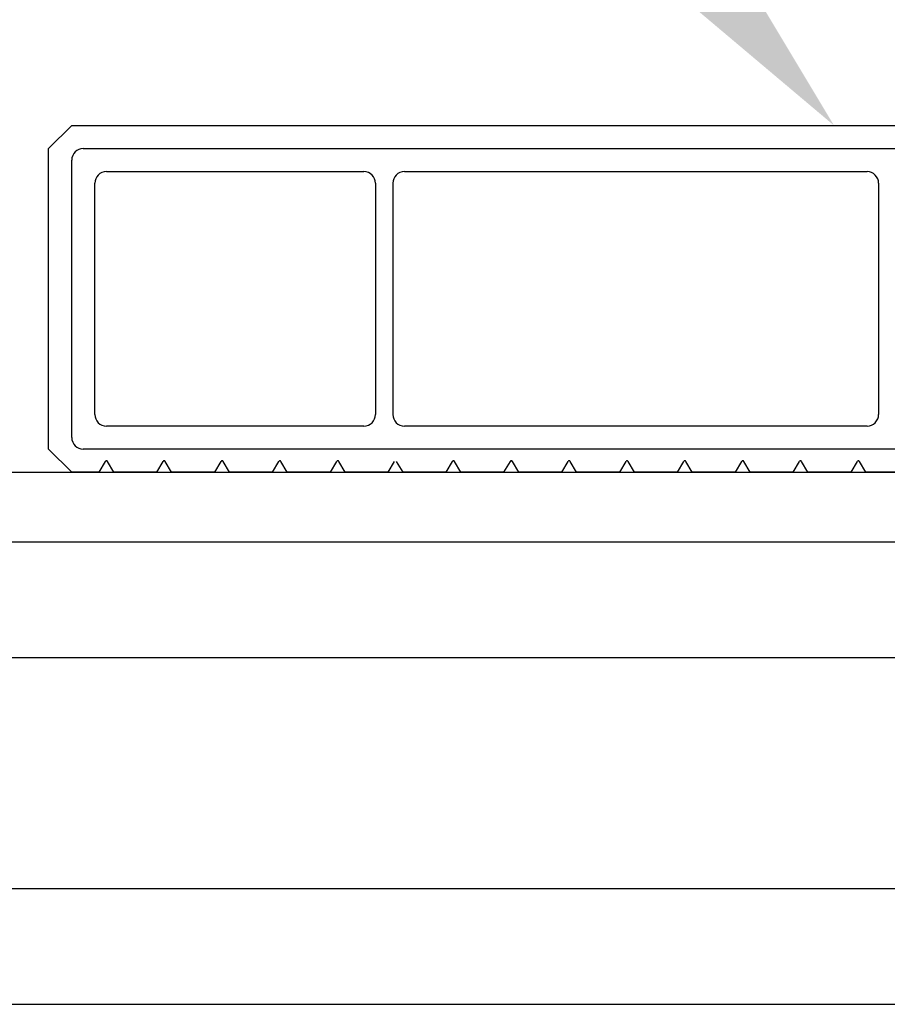
# Model space of a CAD drawing. Extents: x 0 to 420, y 0 to 297.
# Drawn here: x 276 to 282, y 84 to 92 of the extents above; entities that cross this region are included whole.
import ezdxf

# ---------------------------------------------------------------- set-up
doc = ezdxf.new("R2010")
doc.units = 0
doc.layers.get('0').update_dxf_attribs({"linetype": 'CONTINUOUS'})

msp = doc.modelspace()

# ---------------------------------------------------------------- linework, layer by layer
at = {"color": 6}
for p, q in [((276.3995, 90.8244), (276.2329, 90.6577)), ((276.3995, 90.8244), (288.1495, 90.8244)), ((276.2329, 88.4911), (276.2329, 90.6577)), ((276.2329, 88.4911), (276.3995, 88.3244)), ((276.5966, 88.3244), (276.6423, 88.4036)), ((276.7025, 88.3244), (276.6567, 88.4036)), ((277.0133, 88.3244), (277.059, 88.4036)), ((277.1191, 88.3244), (277.0734, 88.4036)), ((277.4299, 88.3244), (277.4756, 88.4036)), ((277.5358, 88.3244), (277.4901, 88.4036)), ((277.8466, 88.3244), (277.8923, 88.4036)), ((277.9525, 88.3244), (277.9067, 88.4036)), ((278.2633, 88.3244), (278.309, 88.4036)), ((278.3691, 88.3244), (278.3234, 88.4036)), ((278.6799, 88.3244), (278.7256, 88.4036)), ((278.7858, 88.3244), (278.7401, 88.4036)), ((279.0966, 88.3244), (279.1423, 88.4036)), ((279.2025, 88.3244), (279.1567, 88.4036)), ((279.5133, 88.3244), (279.559, 88.4036)), ((279.6191, 88.3244), (279.5734, 88.4036)), ((279.9299, 88.3244), (279.9756, 88.4036)), ((280.0358, 88.3244), (279.9901, 88.4036)), ((280.3466, 88.3244), (280.3923, 88.4036)), ((280.4525, 88.3244), (280.4067, 88.4036)), ((280.7633, 88.3244), (280.809, 88.4036)), ((280.8691, 88.3244), (280.8234, 88.4036)), ((281.1799, 88.3244), (281.2256, 88.4036)), ((281.2858, 88.3244), (281.2401, 88.4036)), ((281.5966, 88.3244), (281.6423, 88.4036)), ((281.7025, 88.3244), (281.6567, 88.4036)), ((282.0133, 88.3244), (282.059, 88.4036)), ((282.1191, 88.3244), (282.0734, 88.4036)), ((276.5966, 88.3244), (276.3995, 88.3244)), ((277.0133, 88.3244), (276.7025, 88.3244)), ((277.4299, 88.3244), (277.1191, 88.3244)), ((277.8466, 88.3244), (277.5358, 88.3244)), ((278.2633, 88.3244), (277.9525, 88.3244)), ((278.6799, 88.3244), (278.3691, 88.3244)), ((279.0966, 88.3244), (278.7858, 88.3244)), ((279.5133, 88.3244), (279.2025, 88.3244)), ((279.9299, 88.3244), (279.6191, 88.3244)), ((280.3466, 88.3244), (280.0358, 88.3244)), ((280.7633, 88.3244), (280.4525, 88.3244)), ((281.1799, 88.3244), (280.8691, 88.3244)), ((281.5966, 88.3244), (281.2858, 88.3244)), ((282.0133, 88.3244), (281.7025, 88.3244)), ((282.4299, 88.3244), (282.1191, 88.3244))]:
    msp.add_line(p, q, dxfattribs=at)
for p, q in [((276.4829, 90.6577), (288.0662, 90.6577)), ((276.3995, 88.5744), (276.3995, 90.5744)), ((276.6495, 90.4911), (278.5037, 90.4911)), ((278.7954, 90.4911), (282.1287, 90.4911)), ((276.5662, 88.7411), (276.5662, 90.4077)), ((278.587, 90.4077), (278.587, 88.7411)), ((278.712, 90.4077), (278.712, 88.7411)), ((282.212, 90.4077), (282.212, 88.7411)), ((278.5037, 88.6577), (276.6495, 88.6577)), ((282.1287, 88.6577), (278.7954, 88.6577)), ((288.0662, 88.4911), (276.4829, 88.4911)), ((266.6079, 88.3244), (285.4412, 88.3244)), ((265.7745, 87.8244), (286.0245, 87.8244)), ((266.6079, 86.9911), (286.0245, 86.9911)), ((268.2745, 85.3244), (286.0245, 85.3244)), ((269.1079, 84.4911), (286.0245, 84.4911))]:
    msp.add_line(p, q)
for points in [[(276.657, 88.4036, 0), (276.657, 88.4037, 0), (276.657, 88.4038, 0), (276.657, 88.4039, 0), (276.656, 88.404, 0), (276.656, 88.4041, 0), (276.656, 88.4043, 0), (276.656, 88.4044, 0), (276.656, 88.4045, 0), (276.656, 88.4046, 0), (276.656, 88.4047, 0), (276.656, 88.4048, 0), (276.656, 88.4049, 0), (276.656, 88.405, 0), (276.656, 88.4051, 0), (276.656, 88.4052, 0), (276.655, 88.4053, 0), (276.655, 88.4054, 0), (276.655, 88.4055, 0), (276.655, 88.4056, 0), (276.655, 88.4057, 0), (276.655, 88.4058, 0), (276.655, 88.4058, 0), (276.655, 88.4059, 0), (276.655, 88.406, 0), (276.654, 88.4061, 0), (276.654, 88.4062, 0), (276.654, 88.4062, 0), (276.654, 88.4063, 0), (276.654, 88.4064, 0), (276.654, 88.4065, 0), (276.654, 88.4065, 0), (276.654, 88.4066, 0), (276.654, 88.4067, 0), (276.653, 88.4067, 0), (276.653, 88.4068, 0), (276.653, 88.4069, 0), (276.653, 88.4069, 0), (276.653, 88.407, 0), (276.653, 88.407, 0), (276.653, 88.4071, 0), (276.653, 88.4071, 0), (276.652, 88.4072, 0), (276.652, 88.4072, 0), (276.652, 88.4073, 0), (276.652, 88.4073, 0), (276.652, 88.4074, 0), (276.652, 88.4074, 0), (276.652, 88.4074, 0), (276.652, 88.4075, 0), (276.651, 88.4075, 0), (276.651, 88.4075, 0), (276.651, 88.4076, 0), (276.651, 88.4076, 0), (276.651, 88.4076, 0), (276.651, 88.4076, 0), (276.651, 88.4077, 0), (276.65, 88.4077, 0), (276.65, 88.4077, 0), (276.65, 88.4077, 0), (276.65, 88.4077, 0), (276.65, 88.4077, 0), (276.65, 88.4077, 0), (276.65, 88.4077, 0), (276.65, 88.4077, 0), (276.649, 88.4077, 0), (276.649, 88.4077, 0), (276.649, 88.4077, 0), (276.649, 88.4077, 0), (276.649, 88.4077, 0), (276.649, 88.4077, 0), (276.649, 88.4077, 0), (276.648, 88.4077, 0), (276.648, 88.4076, 0), (276.648, 88.4076, 0), (276.648, 88.4076, 0), (276.648, 88.4076, 0), (276.648, 88.4075, 0), (276.648, 88.4075, 0), (276.648, 88.4075, 0), (276.647, 88.4074, 0), (276.647, 88.4074, 0), (276.647, 88.4074, 0), (276.647, 88.4073, 0), (276.647, 88.4073, 0), (276.647, 88.4072, 0), (276.647, 88.4072, 0), (276.646, 88.4071, 0), (276.646, 88.4071, 0), (276.646, 88.407, 0), (276.646, 88.407, 0), (276.646, 88.4069, 0), (276.646, 88.4069, 0), (276.646, 88.4068, 0), (276.646, 88.4067, 0), (276.645, 88.4067, 0), (276.645, 88.4066, 0), (276.645, 88.4065, 0), (276.645, 88.4065, 0), (276.645, 88.4064, 0), (276.645, 88.4063, 0), (276.645, 88.4062, 0), (276.645, 88.4062, 0), (276.645, 88.4061, 0), (276.644, 88.406, 0), (276.644, 88.4059, 0), (276.644, 88.4058, 0), (276.644, 88.4058, 0), (276.644, 88.4057, 0), (276.644, 88.4056, 0), (276.644, 88.4055, 0), (276.644, 88.4054, 0), (276.644, 88.4053, 0), (276.644, 88.4052, 0), (276.643, 88.4051, 0), (276.643, 88.405, 0), (276.643, 88.4049, 0), (276.643, 88.4048, 0), (276.643, 88.4047, 0), (276.643, 88.4046, 0), (276.643, 88.4045, 0), (276.643, 88.4044, 0), (276.643, 88.4043, 0), (276.643, 88.4041, 0), (276.643, 88.404, 0), (276.643, 88.4039, 0), (276.642, 88.4038, 0), (276.642, 88.4037, 0), (276.642, 88.4036, 0)], [(277.073, 88.4036, 0), (277.073, 88.4037, 0), (277.073, 88.4038, 0), (277.073, 88.4039, 0), (277.073, 88.404, 0), (277.073, 88.4041, 0), (277.073, 88.4043, 0), (277.073, 88.4044, 0), (277.073, 88.4045, 0), (277.073, 88.4046, 0), (277.073, 88.4047, 0), (277.073, 88.4048, 0), (277.072, 88.4049, 0), (277.072, 88.405, 0), (277.072, 88.4051, 0), (277.072, 88.4052, 0), (277.072, 88.4053, 0), (277.072, 88.4054, 0), (277.072, 88.4055, 0), (277.072, 88.4056, 0), (277.072, 88.4057, 0), (277.072, 88.4058, 0), (277.071, 88.4058, 0), (277.071, 88.4059, 0), (277.071, 88.406, 0), (277.071, 88.4061, 0), (277.071, 88.4062, 0), (277.071, 88.4062, 0), (277.071, 88.4063, 0), (277.071, 88.4064, 0), (277.071, 88.4065, 0), (277.07, 88.4065, 0), (277.07, 88.4066, 0), (277.07, 88.4067, 0), (277.07, 88.4067, 0), (277.07, 88.4068, 0), (277.07, 88.4069, 0), (277.07, 88.4069, 0), (277.07, 88.407, 0), (277.07, 88.407, 0), (277.069, 88.4071, 0), (277.069, 88.4071, 0), (277.069, 88.4072, 0), (277.069, 88.4072, 0), (277.069, 88.4073, 0), (277.069, 88.4073, 0), (277.069, 88.4074, 0), (277.068, 88.4074, 0), (277.068, 88.4074, 0), (277.068, 88.4075, 0), (277.068, 88.4075, 0), (277.068, 88.4075, 0), (277.068, 88.4076, 0), (277.068, 88.4076, 0), (277.068, 88.4076, 0), (277.067, 88.4076, 0), (277.067, 88.4077, 0), (277.067, 88.4077, 0), (277.067, 88.4077, 0), (277.067, 88.4077, 0), (277.067, 88.4077, 0), (277.067, 88.4077, 0), (277.066, 88.4077, 0), (277.066, 88.4077, 0), (277.066, 88.4077, 0), (277.066, 88.4077, 0), (277.066, 88.4077, 0), (277.066, 88.4077, 0), (277.066, 88.4077, 0), (277.066, 88.4077, 0), (277.065, 88.4077, 0), (277.065, 88.4077, 0), (277.065, 88.4077, 0), (277.065, 88.4076, 0), (277.065, 88.4076, 0), (277.065, 88.4076, 0), (277.065, 88.4076, 0), (277.064, 88.4075, 0), (277.064, 88.4075, 0), (277.064, 88.4075, 0), (277.064, 88.4074, 0), (277.064, 88.4074, 0), (277.064, 88.4074, 0), (277.064, 88.4073, 0), (277.064, 88.4073, 0), (277.063, 88.4072, 0), (277.063, 88.4072, 0), (277.063, 88.4071, 0), (277.063, 88.4071, 0), (277.063, 88.407, 0), (277.063, 88.407, 0), (277.063, 88.4069, 0), (277.063, 88.4069, 0), (277.062, 88.4068, 0), (277.062, 88.4067, 0), (277.062, 88.4067, 0), (277.062, 88.4066, 0), (277.062, 88.4065, 0), (277.062, 88.4065, 0), (277.062, 88.4064, 0), (277.062, 88.4063, 0), (277.061, 88.4062, 0), (277.061, 88.4062, 0), (277.061, 88.4061, 0), (277.061, 88.406, 0), (277.061, 88.4059, 0), (277.061, 88.4058, 0), (277.061, 88.4058, 0), (277.061, 88.4057, 0), (277.061, 88.4056, 0), (277.06, 88.4055, 0), (277.06, 88.4054, 0), (277.06, 88.4053, 0), (277.06, 88.4052, 0), (277.06, 88.4051, 0), (277.06, 88.405, 0), (277.06, 88.4049, 0), (277.06, 88.4048, 0), (277.06, 88.4047, 0), (277.06, 88.4046, 0), (277.06, 88.4045, 0), (277.06, 88.4044, 0), (277.059, 88.4043, 0), (277.059, 88.4041, 0), (277.059, 88.404, 0), (277.059, 88.4039, 0), (277.059, 88.4038, 0), (277.059, 88.4037, 0), (277.059, 88.4036, 0)], [(277.49, 88.4036, 0), (277.49, 88.4037, 0), (277.49, 88.4038, 0), (277.49, 88.4039, 0), (277.49, 88.404, 0), (277.49, 88.4041, 0), (277.49, 88.4043, 0), (277.49, 88.4044, 0), (277.489, 88.4045, 0), (277.489, 88.4046, 0), (277.489, 88.4047, 0), (277.489, 88.4048, 0), (277.489, 88.4049, 0), (277.489, 88.405, 0), (277.489, 88.4051, 0), (277.489, 88.4052, 0), (277.489, 88.4053, 0), (277.489, 88.4054, 0), (277.489, 88.4055, 0), (277.488, 88.4056, 0), (277.488, 88.4057, 0), (277.488, 88.4058, 0), (277.488, 88.4058, 0), (277.488, 88.4059, 0), (277.488, 88.406, 0), (277.488, 88.4061, 0), (277.488, 88.4062, 0), (277.488, 88.4062, 0), (277.487, 88.4063, 0), (277.487, 88.4064, 0), (277.487, 88.4065, 0), (277.487, 88.4065, 0), (277.487, 88.4066, 0), (277.487, 88.4067, 0), (277.487, 88.4067, 0), (277.487, 88.4068, 0), (277.487, 88.4069, 0), (277.486, 88.4069, 0), (277.486, 88.407, 0), (277.486, 88.407, 0), (277.486, 88.4071, 0), (277.486, 88.4071, 0), (277.486, 88.4072, 0), (277.486, 88.4072, 0), (277.486, 88.4073, 0), (277.485, 88.4073, 0), (277.485, 88.4074, 0), (277.485, 88.4074, 0), (277.485, 88.4074, 0), (277.485, 88.4075, 0), (277.485, 88.4075, 0), (277.485, 88.4075, 0), (277.484, 88.4076, 0), (277.484, 88.4076, 0), (277.484, 88.4076, 0), (277.484, 88.4076, 0), (277.484, 88.4077, 0), (277.484, 88.4077, 0), (277.484, 88.4077, 0), (277.484, 88.4077, 0), (277.483, 88.4077, 0), (277.483, 88.4077, 0), (277.483, 88.4077, 0), (277.483, 88.4077, 0), (277.483, 88.4077, 0), (277.483, 88.4077, 0), (277.483, 88.4077, 0), (277.482, 88.4077, 0), (277.482, 88.4077, 0), (277.482, 88.4077, 0), (277.482, 88.4077, 0), (277.482, 88.4077, 0), (277.482, 88.4077, 0), (277.482, 88.4076, 0), (277.482, 88.4076, 0), (277.481, 88.4076, 0), (277.481, 88.4076, 0), (277.481, 88.4075, 0), (277.481, 88.4075, 0), (277.481, 88.4075, 0), (277.481, 88.4074, 0), (277.481, 88.4074, 0), (277.48, 88.4074, 0), (277.48, 88.4073, 0), (277.48, 88.4073, 0), (277.48, 88.4072, 0), (277.48, 88.4072, 0), (277.48, 88.4071, 0), (277.48, 88.4071, 0), (277.48, 88.407, 0), (277.479, 88.407, 0), (277.479, 88.4069, 0), (277.479, 88.4069, 0), (277.479, 88.4068, 0), (277.479, 88.4067, 0), (277.479, 88.4067, 0), (277.479, 88.4066, 0), (277.479, 88.4065, 0), (277.478, 88.4065, 0), (277.478, 88.4064, 0), (277.478, 88.4063, 0), (277.478, 88.4062, 0), (277.478, 88.4062, 0), (277.478, 88.4061, 0), (277.478, 88.406, 0), (277.478, 88.4059, 0), (277.478, 88.4058, 0), (277.477, 88.4058, 0), (277.477, 88.4057, 0), (277.477, 88.4056, 0), (277.477, 88.4055, 0), (277.477, 88.4054, 0), (277.477, 88.4053, 0), (277.477, 88.4052, 0), (277.477, 88.4051, 0), (277.477, 88.405, 0), (277.477, 88.4049, 0), (277.477, 88.4048, 0), (277.476, 88.4047, 0), (277.476, 88.4046, 0), (277.476, 88.4045, 0), (277.476, 88.4044, 0), (277.476, 88.4043, 0), (277.476, 88.4041, 0), (277.476, 88.404, 0), (277.476, 88.4039, 0), (277.476, 88.4038, 0), (277.476, 88.4037, 0), (277.476, 88.4036, 0)], [(279.157, 88.4036, 0), (279.157, 88.4037, 0), (279.157, 88.4038, 0), (279.157, 88.4039, 0), (279.156, 88.404, 0), (279.156, 88.4041, 0), (279.156, 88.4043, 0), (279.156, 88.4044, 0), (279.156, 88.4045, 0), (279.156, 88.4046, 0), (279.156, 88.4047, 0), (279.156, 88.4048, 0), (279.156, 88.4049, 0), (279.156, 88.405, 0), (279.156, 88.4051, 0), (279.156, 88.4052, 0), (279.155, 88.4053, 0), (279.155, 88.4054, 0), (279.155, 88.4055, 0), (279.155, 88.4056, 0), (279.155, 88.4057, 0), (279.155, 88.4058, 0), (279.155, 88.4058, 0), (279.155, 88.4059, 0), (279.155, 88.406, 0), (279.154, 88.4061, 0), (279.154, 88.4062, 0), (279.154, 88.4062, 0), (279.154, 88.4063, 0), (279.154, 88.4064, 0), (279.154, 88.4065, 0), (279.154, 88.4065, 0), (279.154, 88.4066, 0), (279.154, 88.4067, 0), (279.153, 88.4067, 0), (279.153, 88.4068, 0), (279.153, 88.4069, 0), (279.153, 88.4069, 0), (279.153, 88.407, 0), (279.153, 88.407, 0), (279.153, 88.4071, 0), (279.153, 88.4071, 0), (279.152, 88.4072, 0), (279.152, 88.4072, 0), (279.152, 88.4073, 0), (279.152, 88.4073, 0), (279.152, 88.4074, 0), (279.152, 88.4074, 0), (279.152, 88.4074, 0), (279.152, 88.4075, 0), (279.151, 88.4075, 0), (279.151, 88.4075, 0), (279.151, 88.4076, 0), (279.151, 88.4076, 0), (279.151, 88.4076, 0), (279.151, 88.4076, 0), (279.151, 88.4077, 0), (279.15, 88.4077, 0), (279.15, 88.4077, 0), (279.15, 88.4077, 0), (279.15, 88.4077, 0), (279.15, 88.4077, 0), (279.15, 88.4077, 0), (279.15, 88.4077, 0), (279.15, 88.4077, 0), (279.149, 88.4077, 0), (279.149, 88.4077, 0), (279.149, 88.4077, 0), (279.149, 88.4077, 0), (279.149, 88.4077, 0), (279.149, 88.4077, 0), (279.149, 88.4077, 0), (279.148, 88.4077, 0), (279.148, 88.4076, 0), (279.148, 88.4076, 0), (279.148, 88.4076, 0), (279.148, 88.4076, 0), (279.148, 88.4075, 0), (279.148, 88.4075, 0), (279.148, 88.4075, 0), (279.147, 88.4074, 0), (279.147, 88.4074, 0), (279.147, 88.4074, 0), (279.147, 88.4073, 0), (279.147, 88.4073, 0), (279.147, 88.4072, 0), (279.147, 88.4072, 0), (279.146, 88.4071, 0), (279.146, 88.4071, 0), (279.146, 88.407, 0), (279.146, 88.407, 0), (279.146, 88.4069, 0), (279.146, 88.4069, 0), (279.146, 88.4068, 0), (279.146, 88.4067, 0), (279.145, 88.4067, 0), (279.145, 88.4066, 0), (279.145, 88.4065, 0), (279.145, 88.4065, 0), (279.145, 88.4064, 0), (279.145, 88.4063, 0), (279.145, 88.4062, 0), (279.145, 88.4062, 0), (279.145, 88.4061, 0), (279.144, 88.406, 0), (279.144, 88.4059, 0), (279.144, 88.4058, 0), (279.144, 88.4058, 0), (279.144, 88.4057, 0), (279.144, 88.4056, 0), (279.144, 88.4055, 0), (279.144, 88.4054, 0), (279.144, 88.4053, 0), (279.144, 88.4052, 0), (279.143, 88.4051, 0), (279.143, 88.405, 0), (279.143, 88.4049, 0), (279.143, 88.4048, 0), (279.143, 88.4047, 0), (279.143, 88.4046, 0), (279.143, 88.4045, 0), (279.143, 88.4044, 0), (279.143, 88.4043, 0), (279.143, 88.4041, 0), (279.143, 88.404, 0), (279.143, 88.4039, 0), (279.142, 88.4038, 0), (279.142, 88.4037, 0), (279.142, 88.4036, 0)], [(279.573, 88.4036, 0), (279.573, 88.4037, 0), (279.573, 88.4038, 0), (279.573, 88.4039, 0), (279.573, 88.404, 0), (279.573, 88.4041, 0), (279.573, 88.4043, 0), (279.573, 88.4044, 0), (279.573, 88.4045, 0), (279.573, 88.4046, 0), (279.573, 88.4047, 0), (279.573, 88.4048, 0), (279.572, 88.4049, 0), (279.572, 88.405, 0), (279.572, 88.4051, 0), (279.572, 88.4052, 0), (279.572, 88.4053, 0), (279.572, 88.4054, 0), (279.572, 88.4055, 0), (279.572, 88.4056, 0), (279.572, 88.4057, 0), (279.572, 88.4058, 0), (279.571, 88.4058, 0), (279.571, 88.4059, 0), (279.571, 88.406, 0), (279.571, 88.4061, 0), (279.571, 88.4062, 0), (279.571, 88.4062, 0), (279.571, 88.4063, 0), (279.571, 88.4064, 0), (279.571, 88.4065, 0), (279.57, 88.4065, 0), (279.57, 88.4066, 0), (279.57, 88.4067, 0), (279.57, 88.4067, 0), (279.57, 88.4068, 0), (279.57, 88.4069, 0), (279.57, 88.4069, 0), (279.57, 88.407, 0), (279.57, 88.407, 0), (279.569, 88.4071, 0), (279.569, 88.4071, 0), (279.569, 88.4072, 0), (279.569, 88.4072, 0), (279.569, 88.4073, 0), (279.569, 88.4073, 0), (279.569, 88.4074, 0), (279.568, 88.4074, 0), (279.568, 88.4074, 0), (279.568, 88.4075, 0), (279.568, 88.4075, 0), (279.568, 88.4075, 0), (279.568, 88.4076, 0), (279.568, 88.4076, 0), (279.568, 88.4076, 0), (279.567, 88.4076, 0), (279.567, 88.4077, 0), (279.567, 88.4077, 0), (279.567, 88.4077, 0), (279.567, 88.4077, 0), (279.567, 88.4077, 0), (279.567, 88.4077, 0), (279.566, 88.4077, 0), (279.566, 88.4077, 0), (279.566, 88.4077, 0), (279.566, 88.4077, 0), (279.566, 88.4077, 0), (279.566, 88.4077, 0), (279.566, 88.4077, 0), (279.566, 88.4077, 0), (279.565, 88.4077, 0), (279.565, 88.4077, 0), (279.565, 88.4077, 0), (279.565, 88.4076, 0), (279.565, 88.4076, 0), (279.565, 88.4076, 0), (279.565, 88.4076, 0), (279.564, 88.4075, 0), (279.564, 88.4075, 0), (279.564, 88.4075, 0), (279.564, 88.4074, 0), (279.564, 88.4074, 0), (279.564, 88.4074, 0), (279.564, 88.4073, 0), (279.564, 88.4073, 0), (279.563, 88.4072, 0), (279.563, 88.4072, 0), (279.563, 88.4071, 0), (279.563, 88.4071, 0), (279.563, 88.407, 0), (279.563, 88.407, 0), (279.563, 88.4069, 0), (279.563, 88.4069, 0), (279.562, 88.4068, 0), (279.562, 88.4067, 0), (279.562, 88.4067, 0), (279.562, 88.4066, 0), (279.562, 88.4065, 0), (279.562, 88.4065, 0), (279.562, 88.4064, 0), (279.562, 88.4063, 0), (279.561, 88.4062, 0), (279.561, 88.4062, 0), (279.561, 88.4061, 0), (279.561, 88.406, 0), (279.561, 88.4059, 0), (279.561, 88.4058, 0), (279.561, 88.4058, 0), (279.561, 88.4057, 0), (279.561, 88.4056, 0), (279.561, 88.4055, 0), (279.56, 88.4054, 0), (279.56, 88.4053, 0), (279.56, 88.4052, 0), (279.56, 88.4051, 0), (279.56, 88.405, 0), (279.56, 88.4049, 0), (279.56, 88.4048, 0), (279.56, 88.4047, 0), (279.56, 88.4046, 0), (279.56, 88.4045, 0), (279.56, 88.4044, 0), (279.559, 88.4043, 0), (279.559, 88.4041, 0), (279.559, 88.404, 0), (279.559, 88.4039, 0), (279.559, 88.4038, 0), (279.559, 88.4037, 0), (279.559, 88.4036, 0)], [(281.24, 88.4036, 0), (281.24, 88.4037, 0), (281.24, 88.4038, 0), (281.24, 88.4039, 0), (281.24, 88.404, 0), (281.24, 88.4041, 0), (281.24, 88.4043, 0), (281.24, 88.4044, 0), (281.239, 88.4045, 0), (281.239, 88.4046, 0), (281.239, 88.4047, 0), (281.239, 88.4048, 0), (281.239, 88.4049, 0), (281.239, 88.405, 0), (281.239, 88.4051, 0), (281.239, 88.4052, 0), (281.239, 88.4053, 0), (281.239, 88.4054, 0), (281.239, 88.4055, 0), (281.238, 88.4056, 0), (281.238, 88.4057, 0), (281.238, 88.4058, 0), (281.238, 88.4058, 0), (281.238, 88.4059, 0), (281.238, 88.406, 0), (281.238, 88.4061, 0), (281.238, 88.4062, 0), (281.238, 88.4062, 0), (281.237, 88.4063, 0), (281.237, 88.4064, 0), (281.237, 88.4065, 0), (281.237, 88.4065, 0), (281.237, 88.4066, 0), (281.237, 88.4067, 0), (281.237, 88.4067, 0), (281.237, 88.4068, 0), (281.237, 88.4069, 0), (281.236, 88.4069, 0), (281.236, 88.407, 0), (281.236, 88.407, 0), (281.236, 88.4071, 0), (281.236, 88.4071, 0), (281.236, 88.4072, 0), (281.236, 88.4072, 0), (281.236, 88.4073, 0), (281.235, 88.4073, 0), (281.235, 88.4074, 0), (281.235, 88.4074, 0), (281.235, 88.4074, 0), (281.235, 88.4075, 0), (281.235, 88.4075, 0), (281.235, 88.4075, 0), (281.234, 88.4076, 0), (281.234, 88.4076, 0), (281.234, 88.4076, 0), (281.234, 88.4076, 0), (281.234, 88.4077, 0), (281.234, 88.4077, 0), (281.234, 88.4077, 0), (281.234, 88.4077, 0), (281.233, 88.4077, 0), (281.233, 88.4077, 0), (281.233, 88.4077, 0), (281.233, 88.4077, 0), (281.233, 88.4077, 0), (281.233, 88.4077, 0), (281.233, 88.4077, 0), (281.232, 88.4077, 0), (281.232, 88.4077, 0), (281.232, 88.4077, 0), (281.232, 88.4077, 0), (281.232, 88.4077, 0), (281.232, 88.4077, 0), (281.232, 88.4076, 0), (281.232, 88.4076, 0), (281.231, 88.4076, 0), (281.231, 88.4076, 0), (281.231, 88.4075, 0), (281.231, 88.4075, 0), (281.231, 88.4075, 0), (281.231, 88.4074, 0), (281.231, 88.4074, 0), (281.23, 88.4074, 0), (281.23, 88.4073, 0), (281.23, 88.4073, 0), (281.23, 88.4072, 0), (281.23, 88.4072, 0), (281.23, 88.4071, 0), (281.23, 88.4071, 0), (281.23, 88.407, 0), (281.229, 88.407, 0), (281.229, 88.4069, 0), (281.229, 88.4069, 0), (281.229, 88.4068, 0), (281.229, 88.4067, 0), (281.229, 88.4067, 0), (281.229, 88.4066, 0), (281.229, 88.4065, 0), (281.228, 88.4065, 0), (281.228, 88.4064, 0), (281.228, 88.4063, 0), (281.228, 88.4062, 0), (281.228, 88.4062, 0), (281.228, 88.4061, 0), (281.228, 88.406, 0), (281.228, 88.4059, 0), (281.228, 88.4058, 0), (281.227, 88.4058, 0), (281.227, 88.4057, 0), (281.227, 88.4056, 0), (281.227, 88.4055, 0), (281.227, 88.4054, 0), (281.227, 88.4053, 0), (281.227, 88.4052, 0), (281.227, 88.4051, 0), (281.227, 88.405, 0), (281.227, 88.4049, 0), (281.227, 88.4048, 0), (281.226, 88.4047, 0), (281.226, 88.4046, 0), (281.226, 88.4045, 0), (281.226, 88.4044, 0), (281.226, 88.4043, 0), (281.226, 88.4041, 0), (281.226, 88.404, 0), (281.226, 88.4039, 0), (281.226, 88.4038, 0), (281.226, 88.4037, 0), (281.226, 88.4036, 0)]]:
    msp.add_polyline3d(points, dxfattribs=at)
for centre, start, end in [((276.4829, 90.5744), 90, 180), ((276.6495, 90.4077), 90, 180), ((278.5037, 90.4077), 0, 90), ((278.7954, 90.4077), 90, 180), ((282.1287, 90.4077), 360, 90), ((276.6495, 88.7411), 180, 270), ((278.5037, 88.7411), 270, 360), ((278.7954, 88.7411), 180, 270), ((282.1287, 88.7411), 270, 0), ((276.4829, 88.5744), 180, 270)]:
    msp.add_arc(centre, 0.0833, start, end)
for centre in [(277.8995, 88.3994), (278.3162, 88.3994), (279.9829, 88.3994), (280.3995, 88.3994), (280.8162, 88.3994), (281.6495, 88.3994), (282.0662, 88.3994)]:
    msp.add_arc(centre, 0.00833, 30, 150, dxfattribs=at)
at = {"color": 4, "linetype": 'CONTINUOUS'}
msp.add_solid([(280.8476, 92.5636), (281.8898, 90.8244), (280.3398, 92.1315)], dxfattribs=at)

doc.saveas('drawing.dxf')
